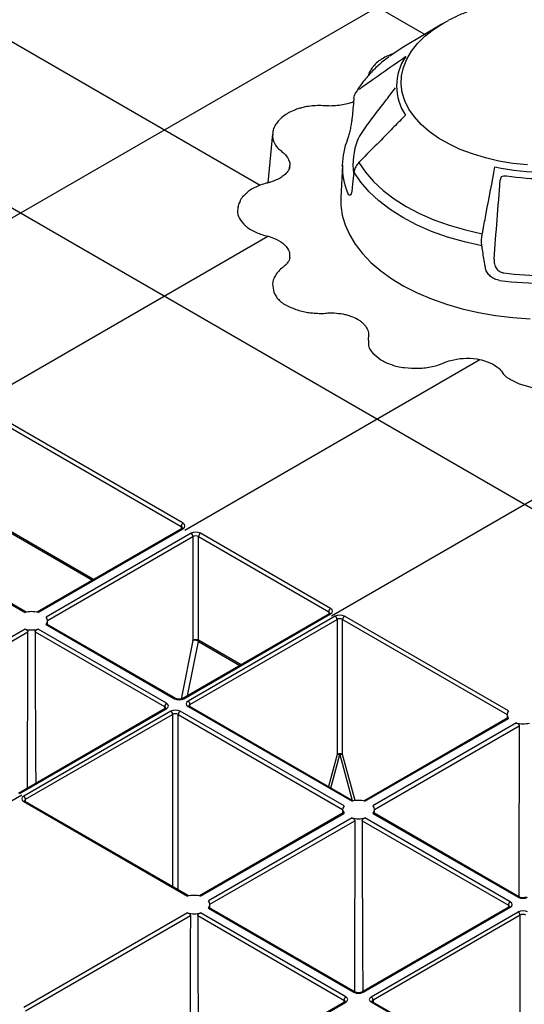
# Model space of a CAD drawing. Units: millimetres. Extents: x -3838 to 33022, y -26876 to -12744.
# Drawn here: x 30861 to 30957, y -23088 to -22901 of the extents above; entities that cross this region are included whole.
import ezdxf

# ---------------------------------------------------------------- set-up
doc = ezdxf.new("R2010")
doc.units = ezdxf.units.MM
doc.header["$LTSCALE"] = 2
for name, color, linetype in [('DUENN-18', 10, 'Continuous'), ('hatch', 10, 'Continuous'), ('SICHTBAR', 10, 'Continuous')]:
    doc.layers.add(name, color=color, linetype=linetype)

# ---------------------------------------------------------------- blocks, each defined once
blk = doc.blocks.new('A$Cb49c0bd3')
at = {"layer": 'DUENN-18'}
for p, q in [((-4.09, 415.42), (-4.26, 414.77)), ((-53.86, 409.9), (-53.87, 409.72)), ((-29.24, 384.95), (-29.25, 384.81)), ((-101.68, 370.64), (-64.65, 349.26)), ((-64.3, 349.87), (-101.32, 371.25)), ((-101.7, 350.81), (-81.45, 339.12)), ((-81.25, 339.24), (-101.68, 351.03)), ((-64.55, 348.88), (-91.95, 333.06)), ((-91.74, 333.01), (-64.3, 348.85)), ((-64.65, 349.26), (-64.66, 348.82)), ((-62.78, 347.98), (-90.22, 332.14)), ((-89.96, 331.48), (-62.43, 347.37)), ((-62.43, 347.37), (-62.43, 327.77)), ((-61.37, 347.37), (-36.72, 333.14)), ((-61.37, 327.77), (-61.37, 347.37)), ((-36.37, 333.75), (-61.02, 347.98)), ((-110.38, 342.36), (-94.19, 333.01)), ((-93.98, 333.06), (-110.24, 342.45)), ((-36.62, 332.76), (-64.4, 316.72)), ((-64.15, 316.69), (-36.37, 332.73)), ((-35.51, 332.29), (-63.34, 316.23)), ((-62.99, 315.62), (-35.16, 331.68)), ((-36.72, 333.14), (-36.73, 332.69)), ((-35.16, 331.68), (-35.16, 306.16)), ((-34.1, 331.68), (-2.98, 313.72)), ((-34.1, 306.16), (-34.1, 331.68)), ((-2.72, 314.38), (-33.74, 332.29)), ((-94.19, 329.85), (-121.63, 314.01)), ((-67.43, 315.82), (-91.74, 329.85)), ((-90.22, 330.73), (-65.92, 316.69)), ((-65.67, 316.72), (-90.09, 330.82)), ((-89.96, 330.74), (-89.96, 331.44)), ((-121.27, 313.4), (-93.66, 329.34)), ((-92.26, 329.34), (-67.78, 315.21)), ((-62.44, 327.71), (-64.66, 316.62)), ((-63.46, 317.26), (-61.39, 327.54)), ((-61.39, 327.54), (-53.52, 323)), ((-53.32, 323.12), (-61.37, 327.77)), ((-67.68, 314.82), (-95.46, 298.79)), ((-95.21, 298.76), (-67.43, 314.8)), ((-67.78, 315.21), (-67.79, 314.76)), ((-63.34, 315.21), (-32.32, 297.3)), ((-32.11, 297.34), (-63.09, 315.23)), ((-62.98, 315.17), (-62.99, 315.62)), ((-66.62, 314.33), (-94.45, 298.27)), ((-94.1, 297.66), (-66.27, 313.72)), ((-66.27, 313.72), (-66.27, 281.14)), ((-65.21, 313.72), (-34.09, 295.76)), ((-65.21, 280.53), (-65.21, 313.72)), ((-33.83, 296.42), (-64.86, 314.33)), ((-2.85, 313.06), (-30.08, 297.34)), ((-29.87, 297.3), (-2.72, 312.97)), ((-2.98, 313.69), (-2.99, 312.98)), ((-1.2, 312.1), (-28.35, 296.42)), ((-28.09, 295.76), (-0.68, 311.58)), ((-35.16, 306.16), (-36.8, 300.06)), ((-36.33, 299.78), (-34.63, 306.11)), ((-34.63, 306.11), (-32.29, 297.45)), ((-31.74, 297.41), (-34.1, 306.16)), ((-94.45, 297.25), (-63.43, 279.34)), ((-63.22, 279.38), (-94.2, 297.27)), ((-94.1, 297.21), (-94.1, 297.66)), ((-33.97, 295.1), (-61.19, 279.38)), ((-60.98, 279.34), (-33.83, 295.01)), ((-34.09, 295.73), (-34.1, 295.02)), ((-28.35, 295.01), (-0.86, 279.14)), ((-0.61, 279.16), (-28.21, 295.1)), ((-28.08, 295.02), (-28.09, 295.73)), ((-32.32, 294.13), (-59.46, 278.46)), ((-59.2, 277.8), (-31.79, 293.62)), ((-30.39, 293.62), (-2.73, 277.65)), ((-2.38, 278.26), (-29.87, 294.13)), ((-59.2, 277.06), (-59.2, 277.76)), ((-2.73, 277.65), (-2.73, 277.21)), ((-63.43, 276.17), (-94.45, 258.26)), ((-94.1, 257.65), (-62.9, 275.66)), ((-61.5, 275.66), (-33.84, 259.69)), ((-33.49, 260.3), (-60.98, 276.17)), ((-59.46, 277.05), (-31.97, 261.18)), ((-31.72, 261.2), (-59.33, 277.14)), ((-2.63, 277.27), (-30.46, 261.2)), ((-30.21, 261.18), (-2.38, 277.24)), ((-28.69, 260.3), (-0.86, 276.37)), ((-0.51, 275.76), (-28.34, 259.69)), ((-0.51, 243.54), (-0.51, 275.76)), ((-33.74, 259.31), (-65.11, 241.2)), ((-64.86, 241.18), (-33.49, 259.28)), ((-33.84, 259.69), (-33.85, 259.25)), ((-1.2, 243.41), (-28.69, 259.28)), ((-0.99, 243.46), (-28.44, 259.31)), ((-28.34, 259.69), (-28.34, 259.25))]:
    blk.add_line(p, q, dxfattribs=at)
at = {"layer": 'DUENN-18', "flags": 128}
for points in [[(-31.02, 418.11), (-31.03, 418.14), (-31.04, 418.18), (-31.04, 418.2), (-31.03, 418.21)], [(-31.02, 418.11), (-29.77, 416.27), (-28.24, 414.5), (-26.43, 412.83), (-24.37, 411.25), (-22.06, 409.79), (-19.54, 408.46), (-16.81, 407.27), (-13.91, 406.23), (-10.85, 405.35), (-7.66, 404.63)], [(-7.75, 402.35), (-11.06, 403.08), (-14.24, 403.99), (-17.26, 405.07), (-20.09, 406.3), (-22.71, 407.68), (-25.1, 409.19), (-27.24, 410.83), (-29.1, 412.57), (-30.68, 414.41), (-31.95, 416.32)], [(-93.74, 299.78), (-93.74, 301.54), (-93.68, 323.41), (-93.66, 329.34)], [(-92.26, 329.34), (-92.25, 324.45), (-92.2, 304.88), (-92.18, 300.68)], [(-0.68, 311.58), (-0.69, 306.69), (-0.75, 287.12), (-0.77, 279.25)], [(-31.79, 293.62), (-31.8, 288.73), (-31.86, 269.16), (-31.88, 261.29)], [(-30.39, 293.62), (-30.38, 288.73), (-30.32, 269.16), (-30.3, 261.29)], [(-62.9, 275.66), (-62.92, 270.77), (-62.97, 251.2), (-63, 242.42)], [(-61.5, 275.66), (-61.49, 270.77), (-61.44, 251.2), (-61.41, 243.33)]]:
    blk.add_lwpolyline(points, dxfattribs=at)
at = {"layer": 'DUENN-18'}
for centre, radius, start, end in [((-13.84, 432.59), 10.04, 146.5338, 213.4662), ((-19.65, 417.77), 12.49, 158.4711, 188.0822), ((-20.95, 417.45), 13.21, 179.3243, 202.3774), ((4.32, 464.04), 47.75, 258.4103, 281.5896), ((4.32, 463.76), 48.73, 261.2852, 278.7148), ((4.32, 459.29), 62.58, 262.7141, 277.2859), ((4.32, 461.22), 65.98, 262.4143, 277.5856), ((-63.89, 349.23), 0.769, 122.6179, 177.2378), ((-64.44, 348.67), 0.235, 51.9883, 116.7141), ((-63.2, 347.33), 0.769, 2.7622, 57.3821), ((-60.6, 347.33), 0.769, 122.6179, 177.2378), ((-35.95, 333.1), 0.769, 122.6179, 177.2378), ((-92.96, 328.14), 5.02, 75.8895, 104.1108), ((-91.06, 331.43), 1.1, 319.9392, 40.06), ((-36.51, 332.54), 0.243, 53.225, 115.4751), ((-35.92, 331.65), 0.769, 2.7616, 57.3826), ((-33.33, 331.65), 0.769, 122.6179, 177.2378), ((-92.96, 334.72), 5.02, 255.8901, 284.1097), ((-61.9, 326.73), 1.16, 62.8356, 117.1644), ((-62.15, 326.17), 1.57, 61.2381, 100.6409), ((-65.77, 316.49), 0.252, 66.157, 125.5614), ((-64.3, 316.49), 0.253, 54.4727, 113.5117), ((-67.02, 315.17), 0.769, 122.6179, 177.2378), ((-67.58, 314.6), 0.243, 53.225, 115.4751), ((-63.76, 315.58), 0.769, 2.7616, 57.3826), ((-63.2, 315.02), 0.236, 63.5347, 127.7675), ((-67.04, 313.68), 0.769, 2.7616, 57.3826), ((-64.44, 313.68), 0.769, 122.6179, 177.2378), ((-1.88, 313.68), 1.1, 139.9409, 220.0602), ((0.02, 316.96), 5.02, 255.8898, 284.1098), ((-34.63, 305.12), 1.16, 62.8386, 117.1621), ((-35.01, 304.65), 1.52, 75.1719, 95.3915), ((-34.24, 304.65), 1.52, 84.6129, 104.8252), ((-94.87, 297.62), 0.769, 2.7616, 57.3826), ((-94.31, 297.06), 0.236, 63.5347, 127.7675), ((-32.99, 295.72), 1.1, 139.9409, 220.0602), ((-31.09, 292.43), 5.02, 75.8896, 104.1106), ((-29.19, 295.72), 1.1, 319.9387, 40.0606), ((-31.09, 299), 5.02, 255.8898, 284.1098), ((-62.2, 274.47), 5.02, 75.8896, 104.1106), ((-60.31, 277.75), 1.1, 319.9387, 40.0606), ((-1.96, 277.62), 0.769, 122.6179, 177.2378), ((-0.72, 278.93), 0.252, 66.157, 125.5614), ((-62.2, 281.04), 5.02, 255.8898, 284.1098), ((-2.52, 277.05), 0.243, 53.1994, 115.5015), ((-1.28, 275.72), 0.769, 2.7614, 57.3829), ((-31.83, 260.97), 0.252, 66.157, 125.5614), ((-30.35, 260.97), 0.253, 54.4739, 113.5107), ((-33.08, 259.66), 0.769, 122.6179, 177.2378), ((-33.64, 259.09), 0.243, 53.1994, 115.5015), ((-29.11, 259.66), 0.769, 2.7614, 57.3829), ((-28.55, 259.1), 0.236, 63.5347, 127.7675)]:
    blk.add_arc(centre, radius, start, end, dxfattribs=at)
for centre, major_axis, ratio, start_param, end_param in [((-65.18, 348.96), (0.75, 0.004), 0.577252, 6.278091, 7.065666), ((-65.18, 349.36), (1.25, 0), 0.577277, 5.497797, 7.068574), ((-61.9, 347.47), (1.25, 0), 0.577299, 0.785408, 2.356185), ((-61.9, 347.06), (0.75, 0), 0.580672, 0.785408, 2.356185), ((-37.25, 333.24), (1.25, 0), 0.577277, 5.497797, 7.068574), ((-37.25, 332.83), (0.75, 0.004), 0.577252, 6.278091, 7.065666), ((-34.63, 331.78), (1.25, 0), 0.577299, 0.785408, 2.356185), ((-34.63, 331.37), (0.75, 0), 0.580672, 0.785408, 2.356185), ((-62.61, 327.66), (0.124, 0.217), 0.579895, 5.233705, 5.491141), ((-62.08, 327.36), (0.499, 0.867), 0.578011, 5.23536, 5.492796), ((-65.03, 317.2), (1.25, 0), 0.577299, 3.927, 5.497778), ((-68.31, 314.9), (0.75, 0.004), 0.577252, 6.278091, 7.065666), ((-68.31, 315.31), (1.25, 0), 0.577277, 5.497797, 7.068574), ((-62.46, 315.72), (1.25, 0), 0.577277, 2.356204, 3.926981), ((-62.46, 315.31), (0.75, -0.004), 0.577252, 2.359112, 3.151652), ((-65.74, 313.82), (1.25, 0), 0.577299, 0.785408, 2.356185), ((-65.74, 313.41), (0.75, 0), 0.580672, 0.785408, 2.356185), ((-93.57, 297.76), (1.25, 0), 0.577277, 2.356204, 3.926981), ((-93.57, 297.35), (0.75, -0.004), 0.577252, 2.359112, 3.151652), ((-3.26, 277.35), (0.75, 0.004), 0.577252, 6.278091, 7.065666), ((-3.26, 277.75), (1.25, 0), 0.577277, 5.497797, 7.068574), ((0.02, 279.65), (1.25, 0), 0.577299, 3.927, 5.497778), ((0.02, 275.86), (1.25, 0), 0.577299, 0.785408, 2.356185), ((0.02, 275.45), (0.75, 0), 0.580672, 0.785408, 2.356185), ((-31.09, 261.69), (1.25, 0), 0.577299, 3.927, 5.497778), ((-34.37, 259.38), (0.75, 0.004), 0.577252, 6.278091, 7.065666), ((-34.37, 259.79), (1.25, 0), 0.577277, 5.497797, 7.068574), ((-27.81, 259.79), (1.25, 0), 0.577277, 2.356204, 3.926981), ((-27.81, 259.38), (0.75, -0.004), 0.577252, 2.359112, 3.151654)]:
    blk.add_ellipse(centre, major_axis=major_axis, ratio=ratio, start_param=start_param, end_param=end_param, dxfattribs=at)
for points, knots in [([(-31.02, 431.94), (-30.84, 432.07), (-30.65, 432.2), (-30.47, 432.33), (-29.75, 432.83), (-29.03, 433.34), (-28.31, 433.85), (-26.28, 435.27), (-24.25, 436.7), (-22.22, 438.13)], [0, 0, 0, 0, 0.001, 0.001, 0.001, 0.005, 0.005, 0.005, 0.01624644, 0.01624644, 0.01624644, 0.01624644]), ([(-26.61, 437.73), (-26.66, 437.7), (-27.06, 437.47), (-27.63, 437.04), (-28.04, 436.58), (-28.22, 436.37)], [0, 0, 0, 0, 0.085349, 0.598221, 1, 1, 1, 1]), ([(-24.61, 438.63), (-24.81, 438.56), (-25.44, 438.35), (-26.12, 438.05), (-26.52, 437.77), (-26.6, 437.72)], [0, 0, 0, 0, 0.289502, 0.870619, 1, 1, 1, 1]), ([(-22.22, 438.13), (-22.22, 438.13), (-22.25, 438.09), (-22.33, 438), (-22.37, 437.9), (-22.4, 437.84)], [0, 0, 0, 0, 0.0103104, 0.4201746, 1, 1, 1, 1]), ([(-28.23, 436.38), (-28.44, 436.1), (-28.84, 435.57), (-29.14, 434.95), (-29.19, 434.61), (-29.19, 434.57)], [0, 0, 0, 0, 0.498507, 0.942685, 1, 1, 1, 1]), ([(-29.58, 425.06), (-28.31, 426.72), (-26.49, 429.11), (-24.67, 431.49), (-24.11, 432.21)], [0, 0, 0, 0, 0.695033, 1, 1, 1, 1]), ([(-22.22, 427.05), (-22.4, 426.87), (-23.3, 425.95), (-26.23, 422.97), (-28.99, 420.17), (-31.02, 418.11)], [0, 0, 0, 0, 0.061553, 0.30776, 1, 1, 1, 1]), ([(-29.58, 425.06), (-29.74, 424.84), (-30.08, 424.39), (-30.59, 423.62), (-31, 422.93), (-31.19, 422.54), (-31.26, 422.38), (-31.27, 422.35)], [0, 0, 0, 0, 0.266285, 0.53404, 0.764198, 0.960246, 1, 1, 1, 1]), ([(-31.02, 418.11), (-31.24, 417.85), (-31.67, 417.33), (-31.9, 416.7), (-31.94, 416.38), (-31.95, 416.32)], [0, 0, 0, 0, 0.4497346, 0.8987876, 1, 1, 1, 1]), ([(-7.66, 404.63), (-7.62, 404.89), (-7.37, 406.18), (-6.57, 410.4), (-5.82, 414.35), (-5.27, 417.27)], [0, 0, 0, 0, 0.061551, 0.30776, 1, 1, 1, 1]), ([(-31.95, 416.32), (-31.97, 416.12), (-32.08, 415.15), (-32.21, 413.98), (-32.32, 413), (-32.34, 412.8)], [0, 0, 0, 0, 0.1652081, 0.8260368, 1, 1, 1, 1]), ([(-4.09, 415.42), (-3.95, 415.5), (-3.62, 415.63), (-3.25, 415.6), (-3.06, 415.59)], [0.5944968, 0.5944968, 0.5944968, 0.5944968, 0.7908904, 1, 1, 1, 1]), ([(-32.34, 412.8), (-32.35, 412.75), (-32.38, 412.49), (-32.48, 412.11), (-32.68, 411.88), (-32.93, 411.96), (-33.08, 412.27), (-33.16, 412.43)], [0, 0, 0, 0, 0.044432, 0.278587, 0.516044, 0.75784, 1, 1, 1, 1]), ([(-7.75, 402.35), (-7.78, 402.67), (-7.84, 403.32), (-7.76, 404.13), (-7.68, 404.56), (-7.66, 404.63)], [0, 0, 0, 0, 0.453522, 0.907784, 1, 1, 1, 1]), ([(-7.09, 398.22), (-7.12, 398.45), (-7.31, 399.58), (-7.53, 400.96), (-7.71, 402.11), (-7.75, 402.35)], [0, 0, 0, 0, 0.165206, 0.826035, 1, 1, 1, 1]), ([(-5.45, 399.85), (-5.45, 399.54), (-5.44, 398.9), (-5.06, 398.05), (-4.45, 397.48), (-3.93, 397.27), (-3.66, 397.23), (-3.61, 397.22)], [0, 0, 0, 0, 0.266286, 0.534043, 0.764202, 0.960248, 1, 1, 1, 1]), ([(-4.39, 395.82), (-4.47, 395.83), (-4.85, 395.89), (-5.53, 396.14), (-6.3, 396.69), (-6.87, 397.42), (-7.02, 397.95), (-7.09, 398.22)], [0, 0, 0, 0, 0.059177, 0.29688, 0.532093, 0.766387, 1, 1, 1, 1]), ([(-64.44, 348.97), (-64.43, 348.97), (-64.43, 348.98), (-64.47, 348.93), (-64.53, 348.89), (-64.55, 348.88)], [0, 0, 0, 0, 0.302181, 0.791681, 1, 1, 1, 1]), ([(-36.5, 332.84), (-36.5, 332.85), (-36.5, 332.86), (-36.54, 332.8), (-36.6, 332.77), (-36.62, 332.76)], [0, 0, 0, 0, 0.302183, 0.79168, 1, 1, 1, 1]), ([(-94.19, 329.85), (-94.13, 329.83), (-94.01, 329.79), (-93.84, 329.68), (-93.72, 329.54), (-93.67, 329.42), (-93.66, 329.36), (-93.66, 329.34)], [0, 0, 0, 0, 0.2377, 0.475542, 0.714294, 0.930162, 1, 1, 1, 1]), ([(-92.26, 329.34), (-92.26, 329.38), (-92.25, 329.47), (-92.17, 329.59), (-92.05, 329.7), (-91.9, 329.8), (-91.79, 329.83), (-91.74, 329.85)], [0, 0, 0, 0, 0.183466, 0.366701, 0.562448, 0.784547, 1, 1, 1, 1]), ([(-90.22, 330.73), (-90.2, 330.75), (-90.15, 330.81), (-90.1, 330.84), (-90.09, 330.81), (-90.09, 330.81)], [0, 0, 0, 0, 0.463103, 0.926391, 1, 1, 1, 1]), ([(-64.4, 316.72), (-64.45, 316.69), (-64.56, 316.64), (-64.8, 316.58), (-65.09, 316.57), (-65.38, 316.6), (-65.57, 316.67), (-65.65, 316.71), (-65.67, 316.72)], [0, 0, 0, 0, 0.160393, 0.340354, 0.534188, 0.734326, 0.930337, 1, 1, 1, 1]), ([(-67.57, 314.91), (-67.56, 314.91), (-67.56, 314.92), (-67.6, 314.87), (-67.66, 314.83), (-67.68, 314.82)], [0, 0, 0, 0, 0.302183, 0.79168, 1, 1, 1, 1]), ([(-63.09, 315.23), (-63.13, 315.26), (-63.2, 315.31), (-63.21, 315.34), (-63.21, 315.33), (-63.21, 315.33)], [0, 0, 0, 0, 0.475572, 0.988075, 1, 1, 1, 1]), ([(-2.85, 313.05), (-2.85, 313.06), (-2.83, 313.07), (-2.79, 313.05), (-2.74, 313), (-2.72, 312.97)], [0, 0, 0, 0, 0.147699, 0.580305, 1, 1, 1, 1]), ([(-1.2, 312.1), (-1.14, 312.08), (-1.02, 312.03), (-0.86, 311.92), (-0.73, 311.78), (-0.68, 311.66), (-0.68, 311.6), (-0.68, 311.58)], [0, 0, 0, 0, 0.237703, 0.475544, 0.714293, 0.930163, 1, 1, 1, 1]), ([(-94.2, 297.27), (-94.24, 297.29), (-94.32, 297.34), (-94.32, 297.38), (-94.32, 297.37), (-94.32, 297.37)], [0, 0, 0, 0, 0.475572, 0.988075, 1, 1, 1, 1]), ([(-33.96, 295.09), (-33.96, 295.1), (-33.94, 295.11), (-33.9, 295.09), (-33.85, 295.04), (-33.83, 295.01)], [0, 0, 0, 0, 0.147699, 0.580305, 1, 1, 1, 1]), ([(-28.35, 295.01), (-28.33, 295.04), (-28.28, 295.09), (-28.23, 295.12), (-28.22, 295.1), (-28.22, 295.09)], [0, 0, 0, 0, 0.463097, 0.92639, 1, 1, 1, 1]), ([(-32.32, 294.13), (-32.25, 294.11), (-32.13, 294.07), (-31.97, 293.96), (-31.84, 293.82), (-31.79, 293.7), (-31.79, 293.64), (-31.79, 293.62)], [0, 0, 0, 0, 0.237703, 0.475544, 0.714293, 0.930163, 1, 1, 1, 1]), ([(-30.39, 293.62), (-30.39, 293.66), (-30.38, 293.75), (-30.3, 293.87), (-30.18, 293.98), (-30.03, 294.08), (-29.92, 294.12), (-29.87, 294.13)], [0, 0, 0, 0, 0.183466, 0.366701, 0.562446, 0.78455, 1, 1, 1, 1]), ([(0.66, 279.16), (0.61, 279.14), (0.5, 279.09), (0.25, 279.03), (-0.03, 279.01), (-0.32, 279.05), (-0.52, 279.11), (-0.59, 279.15), (-0.61, 279.16)], [0, 0, 0, 0, 0.160393, 0.340354, 0.534186, 0.734329, 0.930337, 1, 1, 1, 1]), ([(-63.43, 276.17), (-63.37, 276.15), (-63.25, 276.11), (-63.08, 276), (-62.96, 275.86), (-62.91, 275.74), (-62.9, 275.68), (-62.9, 275.66)], [0, 0, 0, 0, 0.237703, 0.475544, 0.714293, 0.930163, 1, 1, 1, 1]), ([(-61.5, 275.66), (-61.5, 275.7), (-61.49, 275.79), (-61.41, 275.91), (-61.29, 276.02), (-61.14, 276.12), (-61.03, 276.16), (-60.98, 276.17)], [0, 0, 0, 0, 0.183466, 0.366701, 0.562446, 0.78455, 1, 1, 1, 1]), ([(-59.46, 277.05), (-59.44, 277.08), (-59.39, 277.13), (-59.35, 277.16), (-59.33, 277.14), (-59.33, 277.13)], [0, 0, 0, 0, 0.463097, 0.92639, 1, 1, 1, 1]), ([(-2.51, 277.36), (-2.51, 277.36), (-2.51, 277.37), (-2.55, 277.32), (-2.61, 277.28), (-2.63, 277.27)], [0, 0, 0, 0, 0.302187, 0.791681, 1, 1, 1, 1]), ([(-30.46, 261.2), (-30.51, 261.18), (-30.61, 261.12), (-30.86, 261.07), (-31.15, 261.05), (-31.43, 261.09), (-31.63, 261.15), (-31.7, 261.19), (-31.72, 261.2)], [0, 0, 0, 0, 0.160393, 0.340354, 0.534186, 0.734329, 0.930337, 1, 1, 1, 1]), ([(-33.63, 259.39), (-33.62, 259.4), (-33.62, 259.41), (-33.66, 259.35), (-33.72, 259.32), (-33.74, 259.31)], [0, 0, 0, 0, 0.302187, 0.791681, 1, 1, 1, 1]), ([(-28.44, 259.31), (-28.48, 259.33), (-28.55, 259.38), (-28.56, 259.42), (-28.56, 259.41), (-28.56, 259.41)], [0, 0, 0, 0, 0.475573, 0.98807, 1, 1, 1, 1])]:
    blk.add_open_spline(points, degree=3, knots=knots, dxfattribs=at)
blk.add_open_spline([(-5.45, 399.85), (-5.05, 404.82), (-4.66, 409.79), (-4.26, 414.77)], degree=3, dxfattribs=at)
at = {"layer": 'hatch'}
for points in [[(-131.43, 387.6), (36.01, 484.26)], [(-63.28, 468.19), (-18.26, 442.2)], [(-103.76, 445.02), (-49.71, 413.82)], [(-130.99, 429.31), (36.35, 332.71)], [(-36.19, 332.37), (131.26, 429.03)], [(-104.25, 371.86), (-48.25, 404.19)], [(-63.95, 348.59), (-8.1, 380.83)], [(-262.24, 201.87), (-94.8, 298.54)]]:
    blk.add_lwpolyline(points, dxfattribs=at)
at = {"layer": 'SICHTBAR'}
for p, q in [((-15.35, 444.28), (-22.53, 439.98)), ((-47.37, 423.55), (-48.25, 414.26)), ((-47.28, 423.54), (-47.37, 422.92)), ((-34.15, 417.61), (-34.43, 411.43)), ((-47.37, 395.12), (-47.13, 393.58)), ((-40.05, 389.67), (-39.82, 389.65)), ((-29.23, 384.49), (-29.22, 384.03)), ((-28.4, 382.06), (-26.86, 380.8)), ((-0.67, 376.23), (1.77, 375.58))]:
    blk.add_line(p, q, dxfattribs=at)
at = {"layer": 'SICHTBAR', "flags": 128}
for points in [[(0.87, 417.66), (-1.86, 417.94), (-4.52, 418.38), (-7.09, 418.98), (-9.55, 419.72), (-11.86, 420.6), (-14.01, 421.61), (-15.97, 422.74), (-17.72, 423.98), (-19.24, 425.31), (-20.52, 426.73), (-21.55, 428.21), (-22.31, 429.75), (-22.8, 431.32), (-23.01, 432.92), (-22.94, 434.52), (-22.59, 436.1), (-21.96, 437.66), (-21.07, 439.17), (-19.91, 440.63), (-18.51, 442), (-16.87, 443.29), (-15.35, 444.28)], [(-15.35, 444.28), (-15.01, 444.48), (-14.09, 444.99)], [(-22.53, 439.98), (-24.37, 438.8), (-25.18, 438.21)], [(-31.95, 430.26), (-31.97, 430.22), (-31.97, 430.21)], [(-53.84, 409.9), (-53.89, 409.78), (-53.97, 409.03), (-53.97, 409.03), (-53.97, 409.03)], [(-34.04, 407.69), (-33.63, 406.33), (-32.81, 404.47), (-31.72, 402.65), (-30.36, 400.89), (-28.75, 399.21), (-26.89, 397.61), (-24.8, 396.11), (-22.49, 394.72), (-19.98, 393.45), (-17.3, 392.3), (-14.45, 391.3), (-11.47, 390.44), (-8.37, 389.73), (-5.17, 389.18), (-1.91, 388.79), (1.4, 388.56)]]:
    blk.add_lwpolyline(points, dxfattribs=at)
at = {"layer": 'SICHTBAR'}
for centre, radius, start, end in [((-20.95, 417.45), 13.21, 157.6227, 179.3243), ((-21.3, 410.88), 13.14, 177.6269, 194.0808)]:
    blk.add_arc(centre, radius, start, end, dxfattribs=at)
for points, knots in [([(23.26, 444.68), (23.05, 444.8), (22.19, 445.31), (20.5, 446.07), (18.23, 446.96), (15.82, 447.69), (13.32, 448.29), (10.74, 448.73), (8.1, 449.02), (5.44, 449.16), (2.77, 449.15), (0.11, 448.99), (-2.52, 448.67), (-5.08, 448.2), (-7.57, 447.59), (-9.96, 446.82), (-12.13, 445.97), (-13.43, 445.31), (-14.03, 445.01)], [0, 0, 0, 0, 0.021334, 0.087501, 0.153613, 0.219602, 0.285452, 0.351175, 0.416799, 0.482362, 0.547903, 0.613463, 0.679073, 0.744778, 0.81062, 0.876641, 0.942872, 1, 1, 1, 1]), ([(-25.27, 438.13), (-25.58, 437.9), (-26.57, 437.19), (-28.03, 435.86), (-29.63, 434.16), (-30.82, 432.62), (-31.41, 431.63), (-31.64, 431.27)], [0, 0, 0, 0, 0.112557, 0.361818, 0.610157, 0.856724, 1, 1, 1, 1]), ([(-31.97, 430.21), (-32, 429.85), (-32.13, 428.42), (-32.26, 427), (-32.36, 425.92)], [0, 0, 0, 0, 0.249802, 1, 1, 1, 1]), ([(-31.95, 430.26), (-31.94, 430.43), (-31.9, 430.6), (-31.81, 430.92), (-31.74, 431.08), (-31.66, 431.24), (-31.65, 431.25), (-31.64, 431.27)], [0, 0, 0, 0, 0.25, 0.25, 0.5, 0.5, 0.526022, 0.526022, 0.526022, 0.526022]), ([(-42.17, 428.36), (-42.46, 428.28), (-43.21, 428.06), (-43.91, 427.75), (-44.31, 427.51), (-44.34, 427.5)], [0, 0, 0, 0, 0.372006, 0.958144, 1, 1, 1, 1]), ([(-37.4, 428.82), (-37.55, 428.83), (-38.15, 428.88), (-39.21, 428.88), (-40.56, 428.74), (-41.55, 428.56), (-42.07, 428.4), (-42.17, 428.37)], [0, 0, 0, 0, 0.0940427, 0.3714449, 0.6436928, 0.9292882, 1, 1, 1, 1]), ([(-32.03, 429.6), (-32.22, 429.52), (-32.76, 429.3), (-33.8, 429.04), (-35.1, 428.84), (-36.32, 428.78), (-37.08, 428.81), (-37.4, 428.83)], [0, 0, 0, 0, 0.128073, 0.361305, 0.596979, 0.833992, 1, 1, 1, 1]), ([(-44.32, 427.48), (-44.49, 427.39), (-45.06, 427.1), (-45.6, 426.66), (-45.91, 426.34), (-45.96, 426.29)], [0, 0, 0, 0, 0.274714, 0.882071, 1, 1, 1, 1]), ([(-45.97, 426.25), (-46.07, 426.15), (-46.4, 425.82), (-46.86, 425.19), (-47.25, 424.38), (-47.32, 423.84), (-47.35, 423.61)], [0, 0, 0, 0, 0.148995, 0.457005, 0.7614596, 1, 1, 1, 1]), ([(-33.16, 422.48), (-33.12, 422.58), (-33.08, 422.68), (-33, 422.91), (-32.96, 423.04), (-32.88, 423.3), (-32.83, 423.45), (-32.75, 423.74), (-32.71, 423.89), (-32.64, 424.21), (-32.6, 424.37), (-32.53, 424.7), (-32.5, 424.86), (-32.44, 425.19), (-32.41, 425.35), (-32.37, 425.67), (-32.35, 425.82), (-32.34, 425.97)], [0, 0, 0, 0, 0.125, 0.125, 0.25, 0.25, 0.375, 0.375, 0.5, 0.5, 0.625, 0.625, 0.75, 0.75, 0.875, 0.875, 1, 1, 1, 1]), ([(-47.37, 422.92), (-47.32, 422.66), (-47.24, 422.22), (-46.99, 421.72), (-46.84, 421.47), (-46.79, 421.4)], [0, 0, 0, 0, 0.499065, 0.849566, 1, 1, 1, 1]), ([(-46.79, 421.4), (-46.64, 421.16), (-46.34, 420.71), (-45.7, 420.35), (-45.57, 420.13), (-45.57, 420.13)], [0, 0, 0, 0, 0.511922, 0.999979, 1, 1, 1, 1]), ([(-45.57, 420.13), (-45.57, 420.13), (-45.2, 419.91), (-44.6, 419.23), (-43.93, 418.08), (-44.18, 417.19), (-44.29, 416.77)], [0, 0, 0, 0, 0.000008, 0.254291, 0.64501, 1, 1, 1, 1]), ([(-44.11, 417.41), (-44.12, 417.27), (-44.15, 416.97), (-44.43, 416.45), (-44.93, 415.86), (-45.68, 415.29), (-46.62, 414.79), (-47.54, 414.44), (-48.15, 414.28), (-48.35, 414.23)], [0, 0, 0, 0, 0.128533, 0.281545, 0.446512, 0.605683, 0.761669, 0.919564, 1, 1, 1, 1]), ([(-48.35, 414.22), (-48.49, 414.19), (-49.05, 414.05), (-50, 413.74), (-51.1, 413.2), (-51.85, 412.74), (-52.19, 412.41), (-52.26, 412.34)], [0, 0, 0, 0, 0.0931814, 0.3709065, 0.6409766, 0.925668, 1, 1, 1, 1]), ([(-52.25, 412.34), (-52.45, 412.17), (-52.95, 411.74), (-53.35, 411.2), (-53.52, 410.81), (-53.54, 410.76)], [0, 0, 0, 0, 0.3609976, 0.9261805, 1, 1, 1, 1]), ([(-53.51, 410.76), (-53.59, 410.62), (-53.84, 410.2), (-53.9, 409.72), (-53.95, 409.39)], [0, 0, 0, 0, 0.310563, 1, 1, 1, 1]), ([(-53.97, 409.03), (-53.97, 409.03), (-54.1, 408.53), (-53.71, 407.48), (-52.89, 406.59), (-52.48, 406.14)], [0, 0, 0, 0, 0.000011, 0.502969, 1, 1, 1, 1]), ([(-52.48, 406.14), (-52.23, 405.92), (-51.96, 405.72), (-51.35, 405.33), (-51.02, 405.15), (-50.67, 404.98)], [0, 0, 0, 0, 0.5, 0.5, 1, 1, 1, 1]), ([(-50.67, 404.98), (-50.33, 404.84), (-49.65, 404.55), (-48.92, 404.31), (-48.53, 404.24), (-48.53, 404.24)], [0, 0, 0, 0, 0.511924, 0.999979, 1, 1, 1, 1]), ([(-48.53, 404.24), (-48.53, 404.24), (-48.02, 404.18), (-46.89, 403.73), (-45.27, 402.88), (-44.5, 401.92), (-44.08, 400.95), (-44.11, 400.43), (-44.14, 399.99)], [0, 0, 0, 0, 0.000005, 0.171363, 0.434662, 0.715694, 0.754997, 1, 1, 1, 1]), ([(-44.1, 400.14), (-44.13, 399.98), (-44.19, 399.66), (-44.52, 399.12), (-44.93, 398.67), (-45.26, 398.41), (-45.36, 398.33)], [0, 0, 0, 0, 0.292751, 0.597968, 0.877149, 1, 1, 1, 1]), ([(-45.34, 398.33), (-45.44, 398.26), (-45.81, 397.97), (-46.39, 397.4), (-46.96, 396.55), (-47.28, 395.8), (-47.33, 395.3), (-47.34, 395.13)], [0, 0, 0, 0, 0.092049, 0.351079, 0.601214, 0.864998, 1, 1, 1, 1]), ([(-47.13, 393.58), (-47, 393.35), (-46.74, 392.88), (-46.47, 392.38), (-46.16, 392.21), (-46.16, 392.21)], [0, 0, 0, 0, 0.495428, 0.999982, 1, 1, 1, 1]), ([(-46.16, 392.21), (-46.16, 392.21), (-45.88, 391.72), (-44.58, 390.95), (-43.11, 390.4), (-42.38, 390.13)], [0, 0, 0, 0, 0.00001, 0.502969, 1, 1, 1, 1]), ([(-42.38, 390.13), (-42, 390.03), (-41.31, 389.85), (-40.51, 389.73), (-40.11, 389.68), (-40.05, 389.67)], [0, 0, 0, 0, 0.499024, 0.921454, 1, 1, 1, 1]), ([(-39.82, 389.65), (-39.4, 389.63), (-38.57, 389.58), (-37.72, 389.54), (-37.33, 389.62), (-37.33, 389.62)], [0, 0, 0, 0, 0.511473, 0.999979, 1, 1, 1, 1]), ([(-37.33, 389.62), (-37.06, 389.64), (-36.78, 389.66), (-36.23, 389.67), (-35.95, 389.66), (-35.12, 389.62), (-34.59, 389.56), (-33.81, 389.41), (-33.55, 389.35), (-33.05, 389.22), (-32.81, 389.14), (-32.11, 388.89), (-31.68, 388.7), (-31.09, 388.36), (-30.91, 388.24), (-30.57, 387.99), (-30.41, 387.86), (-30.12, 387.59), (-29.99, 387.45), (-29.75, 387.16), (-29.65, 387.01), (-29.38, 386.55), (-29.27, 386.24), (-29.16, 385.6), (-29.17, 385.27), (-29.24, 384.95)], [0, 0, 0, 0, 0.0625, 0.0625, 0.125, 0.125, 0.25, 0.25, 0.3125, 0.3125, 0.375, 0.375, 0.5, 0.5, 0.5625, 0.5625, 0.625, 0.625, 0.6875, 0.6875, 0.75, 0.75, 0.875, 0.875, 1, 1, 1, 1]), ([(-29.21, 385.02), (-29.23, 384.93), (-29.27, 384.76), (-29.27, 384.57), (-29.27, 384.5)], [0, 0, 0, 0, 0.607059, 1, 1, 1, 1]), ([(-29.22, 384.03), (-29.23, 383.86), (-29.26, 383.18), (-28.77, 382.54), (-28.4, 382.06)], [0, 0, 0, 0, 0.244955, 1, 1, 1, 1]), ([(-26.86, 380.8), (-26.55, 380.63), (-25.91, 380.3), (-25.24, 379.97), (-24.82, 379.89), (-24.82, 379.89)], [0, 0, 0, 0, 0.495428, 0.999979, 1, 1, 1, 1]), ([(-17.14, 379.5), (-16.74, 379.6), (-15.97, 379.78), (-15.32, 380.07), (-14.97, 380.19), (-14.97, 380.19)], [0, 0, 0, 0, 0.511929, 0.99998, 1, 1, 1, 1]), ([(-14.97, 380.19), (-14.97, 380.19), (-14.6, 380.41), (-13.37, 380.78), (-11.26, 381.16), (-9.42, 381.07), (-7.71, 380.78), (-6.13, 380.3), (-4.72, 379.39), (-4.06, 378.73), (-3.92, 378.48), (-3.92, 378.48)], [0, 0, 0, 0, 0.000004, 0.119686, 0.303585, 0.499867, 0.527318, 0.711294, 0.89522, 0.999996, 1, 1, 1, 1]), ([(-24.82, 379.89), (-24.82, 379.89), (-24.2, 379.53), (-22.35, 379.26), (-20.62, 379.21), (-19.76, 379.18)], [0, 0, 0, 0, 0.000009, 0.502969, 1, 1, 1, 1]), ([(-19.76, 379.18), (-19.31, 379.2), (-18.87, 379.23), (-17.99, 379.34), (-17.56, 379.41), (-17.14, 379.5)], [0, 0, 0, 0, 0.5, 0.5, 1, 1, 1, 1]), ([(-3.92, 378.48), (-3.92, 378.48), (-3.7, 378.02), (-2.68, 377.18), (-1.36, 376.55), (-0.67, 376.23)], [0, 0, 0, 0, 0.0000093, 0.4795589, 1, 1, 1, 1])]:
    blk.add_open_spline(points, degree=3, knots=knots, dxfattribs=at)

msp = doc.modelspace()

# ---------------------------------------------------------------- block references
at = {"layer": 'hatch'}
msp.add_blockref('A$Cb49c0bd3', (30956.497, -23346.415), dxfattribs=at)

doc.saveas('drawing.dxf')
